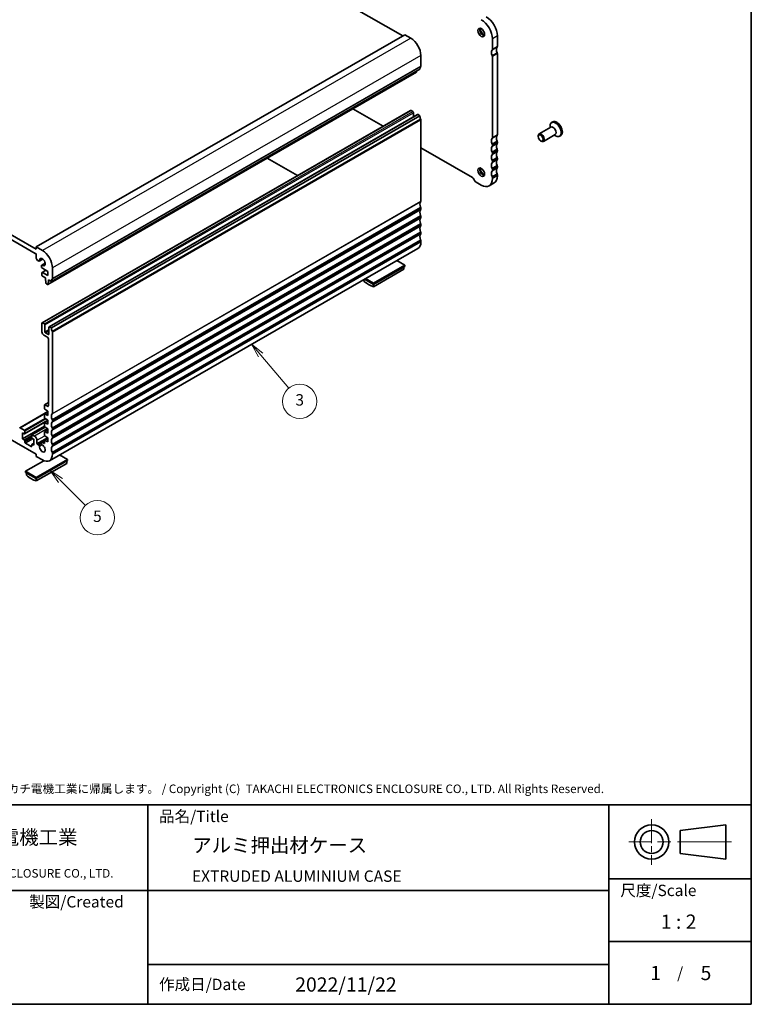
# Model space of a CAD drawing. Units: millimetres. Extents: x 0 to 4536, y 0 to 702.
# Drawn here: x 525 to 782, y 0 to 346 of the extents above; entities that cross this region are included whole.
import ezdxf
from ezdxf.enums import TextEntityAlignment as Align

# ---------------------------------------------------------------- set-up
doc = ezdxf.new("R2010")
doc.units = ezdxf.units.MM
doc.header["$LTSCALE"] = 2
doc.linetypes.add('CHAIN', pattern=[0.3543, 0.2362, -0.0295, 0.0591, -0.0295])
for name, color, linetype, lineweight in [('Border (ISO)', 7, 'Continuous', 35), ('Title (ISO)', 7, 'Continuous', 35), ('Visible (ISO)', 7, 'Continuous', 35), ('Visible Narrow (ISO)', 7, 'Continuous', 25)]:
    doc.layers.add(name, color=color, linetype=linetype, lineweight=lineweight)
doc.layers.add('Hatch (ISO)', color=1, linetype='Continuous', lineweight=18, true_color=0xff0000)
doc.layers.add('Symbol (TK)', color=100, linetype='Continuous', lineweight=18, true_color=0x00ff3f)
doc.styles.add('Note Text (TK)', font='txt')
doc.styles.add('Note Text (TK2)', font='txt')
doc.styles.add('takachi1', font='txt', dxfattribs={"height": 2.5})
doc.styles.add('文字スタイル67', font='arial.ttf')

# ---------------------------------------------------------------- blocks, each defined once
blk = doc.blocks.new('図面枠 tk図枠')
at = {"layer": 'Border (ISO)'}
for p in [(405.5, 289), (14.5, 8)]:
    blk.add_line(p, (405.5, 8), dxfattribs=at)
blk = doc.blocks.new('表題欄 tk表題欄')
at = {"layer": 'Hatch (ISO)'}
h = blk.add_hatch(color=256, dxfattribs=at)
edge = h.paths.add_edge_path(flags=0)
edge.add_arc((95.58, 236.3), 0.596, 270, 360)
edge.add_line((96.17, 236.3), (96.17, 239.71))
edge.add_arc((95.58, 239.71), 0.596, 0, 90)
edge.add_line((95.58, 240.31), (79.14, 240.31))
edge.add_arc((79.14, 239.71), 0.596, 90, 180)
edge.add_line((78.54, 239.71), (78.54, 236.3))
edge.add_arc((79.14, 236.3), 0.596, 180, 270)
edge.add_line((79.14, 235.7), (95.58, 235.7))
edge = h.paths.add_edge_path()
edge.add_line((77.84, 239.96), (77.84, 236.05))
edge.add_arc((78.54, 236.05), 0.702, 180, 270)
edge.add_line((78.54, 235.35), (96.17, 235.35))
edge.add_arc((96.17, 236.05), 0.702, 270, 360)
edge.add_line((96.87, 236.05), (96.87, 239.96))
edge.add_arc((96.17, 239.96), 0.702, 0, 90)
edge.add_line((96.17, 240.66), (78.54, 240.66))
edge.add_arc((78.54, 239.96), 0.702, 90, 180)
for points in [[(79.07, 239.15), (79.07, 238.66), (79.92, 238.66), (79.92, 236.66), (80.51, 236.66), (80.51, 238.66), (81.36, 238.66), (81.36, 239.15)], [(85.68, 236.66), (84.94, 237.89), (84.42, 237.32), (84.42, 236.66), (83.9, 236.66), (83.9, 239.15), (84.42, 239.15), (84.42, 238.1), (85.39, 239.15), (86.11, 239.15), (85.32, 238.3), (86.3, 236.66)], [(92.09, 239.15), (92.09, 236.66), (92.61, 236.66), (92.61, 237.66), (93.77, 237.66), (93.77, 236.66), (94.29, 236.66), (94.29, 239.15), (93.77, 239.15), (93.77, 238.15), (92.61, 238.15), (92.61, 239.15)], [(94.84, 239.15), (94.84, 236.66), (95.36, 236.66), (95.36, 239.15)]]:
    blk.add_hatch(color=256, dxfattribs=at).paths.add_polyline_path(points)
h = blk.add_hatch(color=256, dxfattribs=at)
h.paths.add_polyline_path([(82.59, 237.71), (81.95, 237.71), (82.27, 238.58)], flags=0)
h.paths.add_polyline_path([(82.78, 237.2), (81.76, 237.2), (81.57, 236.66), (80.95, 236.66), (81.86, 239.15), (82.68, 239.15), (83.59, 236.66), (82.98, 236.66)])
h = blk.add_hatch(color=256, dxfattribs=at)
h.paths.add_polyline_path([(87.53, 237.71), (88.16, 237.71), (87.85, 238.58)], flags=0)
h.paths.add_polyline_path([(87.14, 236.66), (87.34, 237.2), (88.35, 237.2), (88.55, 236.66), (89.17, 236.66), (88.25, 239.15), (87.44, 239.15), (86.52, 236.66)])
h = blk.add_hatch(color=256, dxfattribs=at)
edge = h.paths.add_edge_path()
edge.add_arc((90.52, 237.9), 1.27, 38.5505, 336.582)
edge.add_line((91.69, 237.4), (91.17, 237.62))
edge.add_ellipse((90.52, 237.9), major_axis=(0, -0.8), ratio=0.867347, start_angle=124.651, end_angle=429.4109, ccw=False)
edge.add_line((91.09, 238.36), (91.52, 238.7))
at = {"layer": 'Title (ISO)'}
for p, q in [((74.71, 244.05), (255.71, 244.05)), ((74.71, 209.05), (74.71, 244.05)), ((149.71, 244.05), (149.71, 209.05)), ((230.71, 244.05), (230.71, 209.05)), ((255.71, 244.05), (255.71, 209.05)), ((243.21, 239.55), (251.21, 240.55)), ((251.21, 234.55), (251.21, 240.55)), ((243.21, 239.55), (243.21, 235.55)), ((243.21, 235.55), (251.21, 234.55)), ((230.71, 231.05), (255.71, 231.05)), ((74.71, 229.05), (230.71, 229.05)), ((99.71, 229.05), (99.71, 209.05)), ((124.71, 229.05), (124.71, 209.05)), ((230.71, 220.05), (255.71, 220.05)), ((149.71, 216.05), (230.71, 216.05)), ((255.71, 209.05), (74.71, 209.05))]:
    blk.add_line(p, q, dxfattribs=at)
at = {"layer": 'Title (ISO)', "color": 4, "linetype": 'CHAIN', "lineweight": 18, "ltscale": 8.88956, "true_color": 0x00ffff}
blk.add_line((238.21, 241.55), (238.21, 233.55), dxfattribs=at)
at = {"layer": 'Title (ISO)', "color": 4, "linetype": 'CHAIN', "lineweight": 18, "ltscale": 20.001633, "true_color": 0x00ffff}
blk.add_line((252.21, 237.55), (234.21, 237.55), dxfattribs=at)
at = {"layer": 'Title (ISO)'}
for radius in [3, 2]:
    blk.add_circle((238.21, 237.55), radius, dxfattribs=at)
at = {"layer": 'Title (ISO)', "color": 1, "true_color": 0xff0000, "char_height": 2, "line_spacing_factor": 1.5, "style": 'Note Text (TK)'}
for s, insert, attachment_point in [('\\fＭＳ Ｐゴシック|b0|i0;\\H2.0000;品名/Title', (151.71, 242.05), 4), ('\\fＭＳ Ｐゴシック|b0|i0;\\H2.0000;尺度/Scale', (232.71, 229.05), 4), ('\\fＭＳ Ｐゴシック|b0|i0;\\H2.0000;承認/Approved', (87.21, 227.05), 5), ('\\fＭＳ Ｐゴシック|b0|i0;\\H2.0000;検図/Checked', (112.21, 227.05), 5), ('\\fＭＳ Ｐゴシック|b0|i0;\\H2.0000;製図/Created', (137.21, 227.05), 5), ('\\fＭＳ Ｐゴシック|b0|i0;\\H2.0000;作成日/Date', (151.71, 212.55), 4)]:
    blk.add_mtext(s, dxfattribs=dict(at, insert=insert, attachment_point=attachment_point))
at = {"layer": 'Title (ISO)', "color": 7, "line_spacing_factor": 1.5, "style": 'Note Text (TK)'}
for s, insert, char_height, attachment_point in [('株式会社タカチ電機工業', (99.87, 238.05), 2.5, 4), ('\\fArial|b0|i0;\\H1.4986;TAKACHI ELECTRONICS ENCLOSURE CO., LTD.', (99.87, 232.05), 1.4986, 4), ('\\fＭＳ Ｐゴシック|b0|i0;\\H2.0000;/', (243.21, 214.55), 2, 5)]:
    blk.add_mtext(s, dxfattribs=dict(at, insert=insert, char_height=char_height, attachment_point=attachment_point))
at = {"layer": 'Title (ISO)', "color": 7}
for tag, p, height, style in [('<品名>_001', (157.54, 235.72), 2.5, 'Note Text (TK)'), ('<Title>_001', (157.49, 230.55), 2, '文字スタイル67'), ('<尺度>_001', (238.54, 222.31), 2.5, 'Note Text (TK)'), ('<総ページ数>_001', (246.8, 213.3), 2.5, 'Note Text (TK)'), ('<ページ_No.>_001', (237.95, 213.3), 2.5, 'Note Text (TK)'), ('作成日_001', (175.64, 211.28), 2.5, 'Note Text (TK)')]:
    blk.add_attdef(tag, p, '', height=height, dxfattribs=dict(at, style=style))
at = {"layer": 'Title (ISO)', "color": 7, "style": 'Note Text (TK)'}
blk.add_attdef('<承認>', text='', height=2.5, dxfattribs=at).set_placement((87.21, 217.05), align=Align.MIDDLE_CENTER)
blk = doc.blocks.new('バルーン4')
at = {"layer": 'Symbol (TK)', "color": 100, "true_color": 0x00ff40}
for p, q in [((284.17, 108.31), (282.4, 110.08)), ((284.52, 108.67), (282.4, 110.08)), ((282.4, 110.08), (283.82, 107.96)), ((284.17, 108.31), (288.56, 103.92))]:
    blk.add_line(p, q, dxfattribs=at)
at = {"layer": 'Symbol (TK)'}
blk.add_circle((290.67, 101.81), 3, dxfattribs=at)
at = {"layer": 'Symbol (TK)', "color": 7, "insert": (290.67, 101.8), "char_height": 2, "attachment_point": 5, "style": 'Note Text (TK2)'}
blk.add_mtext('5', dxfattribs=at)
blk = doc.blocks.new('バルーン5')
at = {"layer": 'Symbol (TK)', "color": 100, "true_color": 0x00ff40}
for p, q in [((319.36, 130.34), (317.75, 132.26)), ((319.74, 130.67), (317.75, 132.26)), ((317.75, 132.26), (318.98, 130.02)), ((319.36, 130.34), (324.27, 124.52))]:
    blk.add_line(p, q, dxfattribs=at)
at = {"layer": 'Symbol (TK)'}
blk.add_circle((326.2, 122.23), 3, dxfattribs=at)
at = {"layer": 'Symbol (TK)', "color": 7, "insert": (326.2, 122.23), "char_height": 2, "attachment_point": 5, "style": 'Note Text (TK2)'}
blk.add_mtext('3', dxfattribs=at)

msp = doc.modelspace()

# ---------------------------------------------------------------- linework, layer by layer
at = {"layer": 'Visible (ISO)'}
for p, q in [((659.5806, 340.0177), (572.6092, 390.1012)), ((660.2904, 340.4265), (530.8899, 265.9097)), ((662.4118, 339.2049), (660.2904, 340.4265)), ((691.0496, 335.2341), (691.0496, 338.954)), ((692.8173, 336.2521), (692.8173, 339.972)), ((665.9473, 329.3614), (665.9473, 333.0812)), ((691.0496, 304.2082), (691.0496, 332.7815)), ((692.8173, 305.2262), (692.8173, 333.7995)), ((664.3587, 327.241), (534.9581, 252.7242)), ((665.5937, 328.3386), (536.1932, 253.8218)), ((664.4188, 327.3438), (664.4673, 327.69)), ((530.8899, 265.0921), (443.2087, 315.5844)), ((443.5622, 313.7457), (530.5363, 263.6606)), ((532.9322, 239.2773), (662.3328, 313.7941)), ((535.4071, 237.8521), (664.8076, 312.3689)), ((536.1932, 237.4709), (665.5937, 311.9877)), ((642.089, 314.4167), (652.7515, 308.2766)), ((662.4825, 313.7794), (663.1189, 313.4129)), ((663.331, 313.0455), (663.331, 311.5185)), ((664.9573, 312.3542), (665.5937, 311.9877)), ((665.9473, 310.5578), (665.9473, 281.9845)), ((711.6132, 307.9531), (707.4885, 305.5778)), ((711.3011, 307.7733), (711.3011, 308.2983)), ((712.2947, 309.811), (711.8775, 309.5708)), ((707.1764, 304.6389), (707.1764, 304.8887)), ((713.1103, 305.3533), (708.9856, 302.978)), ((712.7982, 305.1736), (713.2522, 304.9101)), ((715.0593, 305.0101), (714.6421, 304.7699)), ((691.0496, 301.3468), (691.0496, 301.7556)), ((692.8173, 302.3648), (692.8173, 302.7736)), ((708.0169, 303.1793), (708.2329, 303.054)), ((665.9473, 300.6776), (684.0392, 290.2592)), ((691.0496, 298.4854), (691.0496, 298.8942)), ((692.8173, 299.5034), (692.8173, 299.9122)), ((612.0164, 297.0991), (622.6789, 290.9589)), ((691.0496, 295.624), (691.0496, 296.0328)), ((692.8173, 296.642), (692.8173, 297.0508)), ((692.8173, 293.7806), (692.8173, 294.1893)), ((691.0496, 292.7626), (691.0496, 293.1713)), ((692.8173, 290.9191), (692.8173, 291.3279)), ((684.5392, 289.7318), (684.8321, 289.2245)), ((685.3321, 288.6971), (687.1605, 287.6442)), ((691.6729, 288.3925), (689.9052, 287.3745)), ((691.0496, 289.9012), (691.0496, 290.3099)), ((665.9473, 279.5319), (665.9473, 279.1231)), ((665.9473, 276.6705), (665.9473, 276.2617)), ((665.9473, 273.809), (665.9473, 273.4003)), ((665.9473, 270.9476), (665.9473, 270.5389)), ((665.9473, 268.0862), (665.9473, 267.6774)), ((530.8899, 265.9097), (530.8899, 265.0921)), ((533.0112, 264.6881), (530.8899, 265.9097)), ((530.8899, 263.0483), (530.8899, 261.9429)), ((535.5064, 190.8637), (664.9069, 265.3805)), ((531.3495, 261.1468), (531.6257, 260.9878)), ((533.1707, 261.6588), (531.9501, 260.9559)), ((533.157, 261.6692), (532.0136, 261.0108)), ((534.0074, 260.2017), (532.7914, 259.5015)), ((532.8693, 259.5287), (534.0093, 260.1852)), ((649.3303, 253.1778), (660.2904, 259.4893)), ((660.2904, 259.4893), (657.4836, 261.1057)), ((660.2904, 259.0806), (660.2904, 259.4893)), ((532.6562, 259.2029), (532.6562, 259.0471)), ((532.8698, 256.7985), (532.8698, 255.9809)), ((534.272, 257.7078), (532.9322, 256.9363)), ((533.0097, 258.4347), (534.9558, 257.3141)), ((534.9558, 255.8425), (533.0819, 256.9216)), ((534.9558, 257.3141), (534.9558, 255.8425)), ((536.5467, 254.8446), (536.5467, 258.5644)), ((649.3303, 252.769), (660.2904, 259.0806)), ((649.3303, 251.9548), (660.0076, 258.1034)), ((660.0076, 258.9177), (660.0076, 258.1034)), ((533.0819, 255.6135), (534.0719, 255.0434)), ((534.0719, 255.0434), (534.0719, 254.7982)), ((534.0719, 254.7982), (534.2569, 253.2654)), ((534.4667, 252.9357), (534.8084, 252.7389)), ((535.0182, 252.827), (535.2032, 254.1466)), ((535.2032, 254.3919), (536.1932, 253.8218)), ((535.2032, 254.1466), (535.2032, 254.3919)), ((535.4162, 254.2693), (535.2032, 254.1466)), ((645.8655, 254.4152), (645.8655, 253.95)), ((646.1685, 254.5898), (649.3303, 252.769)), ((646.5234, 254.7942), (649.3303, 253.1778)), ((649.3303, 252.769), (649.3303, 253.1778)), ((649.3303, 251.9548), (649.3303, 252.769)), ((532.8698, 236.1145), (532.8698, 239.1394)), ((533.0819, 239.2625), (533.7183, 238.8961)), ((533.9305, 238.5286), (533.9305, 236.1169)), ((534.1426, 235.7495), (535.1325, 235.1794)), ((535.3447, 235.3025), (535.3447, 237.7143)), ((535.5568, 237.8374), (536.1932, 237.4709)), ((536.5467, 236.041), (536.5467, 207.4677)), ((534.779, 234.1975), (533.5769, 234.8898)), ((535.1325, 210.165), (535.1325, 233.5852)), ((533.7807, 210.4632), (535.1325, 211.2417)), ((534.9558, 208.0735), (525.0833, 202.3884)), ((533.7183, 209.2617), (533.7183, 210.3254)), ((533.7807, 207.2704), (534.9558, 207.9471)), ((534.9558, 208.2204), (533.9157, 208.9034)), ((533.9305, 210.4485), (534.779, 209.9599)), ((534.9558, 206.7488), (534.9558, 208.2204)), ((534.9558, 205.0166), (526.797, 200.3182)), ((533.7183, 206.155), (533.7183, 207.1326)), ((533.7183, 203.0484), (533.7183, 204.0259)), ((533.7807, 204.1638), (534.9558, 204.8404)), ((533.9157, 207.2637), (534.9558, 206.7488)), ((534.9558, 205.1137), (533.9157, 205.7967)), ((533.9157, 204.157), (534.9558, 203.6421)), ((534.9558, 203.6421), (534.9558, 205.1137)), ((536.5467, 205.0151), (536.5467, 204.6063)), ((530.8899, 193.148), (512.1516, 203.9387)), ((526.6473, 201.5593), (525.233, 202.3737)), ((533.7358, 202.9409), (526.0816, 198.5331)), ((526.0816, 200.6587), (526.6473, 200.3329)), ((526.0816, 198.5331), (526.0816, 200.6587)), ((526.8594, 200.456), (526.8594, 201.1918)), ((533.9983, 202.6358), (529.326, 199.9452)), ((533.7183, 199.9417), (533.7183, 200.9193)), ((533.7807, 201.0571), (534.9558, 201.7337)), ((534.9558, 202.007), (533.9157, 202.6901)), ((533.9157, 201.0503), (534.9558, 200.5354)), ((534.9558, 200.5354), (534.9558, 202.007)), ((536.5467, 202.1536), (536.5467, 201.7449)), ((526.6473, 198.2073), (526.0816, 198.5331)), ((526.8594, 197.3494), (526.8594, 197.8399)), ((529.2635, 199.8074), (529.2635, 199.0716)), ((530.2535, 199.4826), (529.4757, 199.9305)), ((529.4757, 198.7042), (530.0414, 198.3784)), ((530.0414, 198.3784), (530.0414, 196.2528)), ((531.102, 196.87), (531.102, 198.0129)), ((532.7568, 197.323), (533.7288, 197.8827)), ((533.1158, 197.2697), (533.7183, 197.6167)), ((533.1158, 197.2697), (533.7183, 196.9227)), ((533.7183, 196.9227), (533.7183, 197.8126)), ((533.7807, 197.9504), (534.9558, 198.6271)), ((534.9558, 198.9003), (533.9157, 199.5834)), ((533.9157, 197.9436), (534.9558, 197.4288)), ((534.9558, 197.4288), (534.9558, 198.9003)), ((536.5467, 199.2922), (536.5467, 198.8834)), ((529.0514, 195.8418), (527.0715, 196.9819)), ((529.2635, 196.4554), (529.2635, 195.9649)), ((530.0414, 197.0052), (529.326, 196.5933)), ((530.0414, 196.2528), (529.4757, 196.5785)), ((531.2434, 196.6251), (531.6257, 196.4049)), ((532.0136, 195.9351), (532.8732, 196.4301)), ((536.5467, 196.4308), (536.5467, 196.022)), ((533.5765, 190.8359), (527.1422, 187.1307)), ((530.8899, 192.3304), (530.8899, 193.148)), ((533.0112, 191.1089), (530.8899, 192.3304)), ((530.8899, 184.9725), (541.85, 191.2841)), ((530.8899, 184.5638), (541.85, 190.8753)), ((536.5467, 193.5694), (536.5467, 193.1606)), ((541.85, 191.2841), (539.0432, 192.9004)), ((541.5672, 190.7124), (541.5672, 189.8981)), ((541.85, 190.8753), (541.85, 191.2841)), ((527.1422, 187.1307), (530.8899, 184.9725)), ((527.1422, 186.7219), (527.1422, 187.1307)), ((527.1422, 186.7219), (530.8899, 184.5638)), ((530.8899, 183.7495), (541.5672, 189.8981)), ((527.4251, 186.559), (527.4251, 185.7447)), ((530.8899, 184.5638), (530.8899, 184.9725)), ((530.8899, 183.7495), (530.8899, 184.5638))]:
    msp.add_line(p, q, dxfattribs=at)
for centre, major_axis, start_param, end_param in [((688.9283, 342.2116), (-2.7447, 4.7662), 3.92892453, 5.49972085), ((687.7615, 341.5397), (0.8234, -1.4299), 3.51368435, 5.91109361), ((688.9283, 342.2116), (1.6468, -2.8597), 4.2288349, 5.19594306), ((687.1605, 341.1936), (-2.7447, 4.7662), 3.92892453, 5.49972085), ((662.4118, 335.1172), (-2.4952, 4.3329), 3.92892453, 5.49972085), ((693.878, 334.415), (-0.9981, 1.7332), 0.14383076, 1.43083298), ((692.4638, 336.4557), (0.2495, -0.4333), 0.14383076, 0.78733187), ((692.1102, 333.397), (-0.9981, 1.7332), 0.14383076, 1.43083298), ((690.696, 335.4377), (0.2495, -0.4333), 0.14383076, 0.78733187), ((690.696, 332.9851), (-0.2495, 0.4333), 3.92892453, 4.57242563), ((692.4638, 334.0031), (-0.2495, 0.4333), 3.92892453, 4.57242563), ((667.0079, 327.5243), (-0.9981, 1.7332), 0.14383076, 0.78733187), ((665.5937, 329.565), (0.2495, -0.4333), 0.14383076, 0.78733187), ((664.209, 327.501), (0.1497, -0.26), 0, 0.63844192), ((662.4825, 313.5341), (-0.1497, 0.26), 5.49972085, 6.28318531), ((663.1189, 313.1676), (0.1497, -0.26), 0.78733187, 2.3581282), ((664.9573, 312.1089), (-0.1497, 0.26), 5.49972085, 6.28318531), ((667.0079, 311.1733), (0.9981, -1.7332), 3.92892453, 4.57242563), ((665.5937, 310.7614), (0.2495, -0.4333), 0.78733187, 1.43083298), ((713.2598, 307.1703), (1.3823, -2.4004), 5.49585344, 10.21210983), ((712.3618, 306.6532), (0.7485, -1.2999), 0, 3.14159265), ((713.677, 307.4106), (1.3823, -2.4004), 0, 3.14159265), ((690.696, 304.4118), (0.2495, -0.4333), 0.14383076, 0.78733187), ((693.878, 303.3891), (-0.9981, 1.7332), 0.14383076, 1.43083298), ((692.4638, 305.4298), (0.2495, -0.4333), 0.14383076, 0.78733187), ((708.237, 304.2779), (0.7485, -1.2999), 5.49585344, 10.21210983), ((692.1102, 302.3711), (-0.9981, 1.7332), 0.14383076, 1.43083298), ((692.1102, 299.5097), (-0.9981, 1.7332), 0.14383076, 1.43083298), ((690.696, 301.9592), (-0.2495, 0.4333), 3.92892453, 4.57242563), ((690.696, 301.5504), (0.2495, -0.4333), 0.14383076, 0.78733187), ((693.878, 300.5277), (-0.9981, 1.7332), 0.14383076, 1.43083298), ((692.4638, 302.9772), (-0.2495, 0.4333), 3.92892453, 4.57242563), ((692.4638, 302.5684), (0.2495, -0.4333), 0.14383076, 0.78733187), ((692.1102, 296.6483), (-0.9981, 1.7332), 0.14383076, 1.43083298), ((690.696, 299.0978), (-0.2495, 0.4333), 3.92892453, 4.57242563), ((690.696, 298.689), (0.2495, -0.4333), 0.14383076, 0.78733187), ((693.878, 297.6663), (-0.9981, 1.7332), 0.14383076, 1.43083298), ((692.4638, 300.1158), (-0.2495, 0.4333), 3.92892453, 4.57242563), ((692.4638, 299.707), (0.2495, -0.4333), 0.14383076, 0.78733187), ((692.4638, 297.2543), (-0.2495, 0.4333), 3.92892453, 4.57242563), ((692.1102, 293.7869), (-0.9981, 1.7332), 0.14383076, 1.43083298), ((690.696, 296.2364), (-0.2495, 0.4333), 3.92892453, 4.57242563), ((690.696, 295.8276), (0.2495, -0.4333), 0.14383076, 0.78733187), ((693.878, 294.8049), (-0.9981, 1.7332), 0.14383076, 1.43083298), ((692.4638, 296.8456), (0.2495, -0.4333), 0.14383076, 0.78733187), ((692.4638, 294.3929), (-0.2495, 0.4333), 3.92892453, 4.57242563), ((687.7615, 292.4869), (0.8234, -1.4299), 3.51368435, 5.91109361), ((688.9283, 293.1587), (1.6468, -2.8597), 4.2288349, 5.19594306), ((692.1102, 290.9255), (-0.9981, 1.7332), 0.14383076, 1.43083298), ((690.696, 293.3749), (-0.2495, 0.4333), 3.92892453, 4.57242563), ((690.696, 292.9662), (0.2495, -0.4333), 0.14383076, 0.78733187), ((690.696, 290.5135), (-0.2495, 0.4333), 3.92892453, 4.57242563), ((688.9283, 293.1587), (2.7447, -4.7662), 0, 0.78733187), ((693.878, 291.9434), (-0.9981, 1.7332), 0.14383076, 1.43083298), ((692.4638, 293.9842), (0.2495, -0.4333), 0.14383076, 0.78733187), ((692.4638, 291.5315), (-0.2495, 0.4333), 3.92892453, 4.57242563), ((684.0392, 289.4417), (0.499, -0.8666), 1.57273004, 2.3581282), ((685.3321, 289.5147), (0.499, -0.8666), 4.71432269, 5.49972085), ((687.1605, 292.1407), (2.7447, -4.7662), 5.49972085, 7.07051718), ((667.0079, 280.1474), (-0.9981, 1.7332), 0.14383076, 1.43083298), ((665.5937, 282.1881), (0.2495, -0.4333), 0.14383076, 0.78733187), ((667.0079, 277.286), (-0.9981, 1.7332), 0.14383076, 1.43083298), ((665.5937, 279.7355), (0.2495, -0.4333), 0.78733187, 1.43083298), ((665.5937, 279.3267), (0.2495, -0.4333), 0.14383076, 0.78733187), ((665.5937, 276.8741), (0.2495, -0.4333), 0.78733187, 1.43083298), ((667.0079, 274.4246), (-0.9981, 1.7332), 0.14383076, 1.43083298), ((667.0079, 271.5632), (-0.9981, 1.7332), 0.14383076, 1.43083298), ((665.5937, 276.4653), (0.2495, -0.4333), 0.14383076, 0.78733187), ((665.5937, 274.0126), (0.2495, -0.4333), 0.78733187, 1.43083298), ((665.5937, 273.6039), (0.2495, -0.4333), 0.14383076, 0.78733187), ((667.0079, 268.7017), (-0.9981, 1.7332), 0.14383076, 1.43083298), ((665.5937, 271.1512), (0.2495, -0.4333), 0.78733187, 1.43083298), ((665.5937, 270.7424), (0.2495, -0.4333), 0.14383076, 0.78733187), ((662.4118, 269.7134), (2.4952, -4.3329), 0, 0.78733187), ((665.5937, 268.2898), (0.2495, -0.4333), 0.78733187, 1.43083298), ((530.5363, 263.2519), (0.2495, -0.4333), 0.78733187, 2.3581282), ((533.0112, 260.6004), (-2.4952, 4.3329), 3.92892453, 5.49972085), ((531.3495, 261.6782), (0.3244, -0.5633), 3.92892453, 5.49972085), ((531.6257, 261.5192), (0.3244, -0.5633), 5.49972085, 6.50449621), ((533.0112, 260.6004), (-0.7111, 1.2349), 2.21683209, 7.21181329), ((533.1158, 258.9382), (-0.3244, 0.5633), 6.06574182, 7.07051718), ((533.0097, 258.8435), (0.2495, -0.4333), 3.92892453, 5.49972085), ((533.0819, 256.6763), (-0.1497, 0.26), 5.49972085, 7.07051718), ((533.0819, 255.8588), (0.1497, -0.26), 3.92892453, 5.49972085), ((534.4667, 253.181), (0.1497, -0.26), 4.07781447, 5.49972085), ((534.8084, 252.9842), (0.1497, -0.26), 5.49972085, 6.92162723), ((537.6074, 253.0074), (-0.9981, 1.7332), 0.14383076, 0.78733187), ((536.1932, 255.0481), (0.2495, -0.4333), 0.14383076, 0.78733187), ((647.5979, 260.8787), (4.9903, -8.6658), 5.25220116, 5.74724054), ((533.0819, 239.0173), (-0.1497, 0.26), 5.49972085, 7.07051718), ((533.7183, 238.6508), (0.1497, -0.26), 0.78733187, 2.3581282), ((533.5769, 235.7073), (-0.499, 0.8666), 0.78733187, 2.3581282), ((534.1426, 235.9947), (0.1497, -0.26), 3.92892453, 5.49972085), ((535.1325, 235.4247), (0.1497, -0.26), 5.49972085, 7.07051718), ((535.5568, 237.5921), (-0.1497, 0.26), 5.49972085, 7.07051718), ((537.6074, 236.6565), (0.9981, -1.7332), 3.92892453, 4.57242563), ((536.1932, 236.2446), (0.2495, -0.4333), 0.78733187, 1.43083298), ((534.779, 233.7888), (-0.2495, 0.4333), 3.92892453, 5.49972085), ((533.9305, 210.2032), (-0.1497, 0.26), 5.49972085, 7.07051718), ((533.9305, 209.1396), (-0.1497, 0.26), 0.78733187, 2.28831503), ((534.779, 210.3686), (0.2495, -0.4333), 5.49972085, 7.07051718), ((536.1932, 207.6713), (0.2495, -0.4333), 0.14383076, 0.78733187), ((533.9305, 207.0105), (-0.1497, 0.26), 5.56953402, 7.07051718), ((533.9305, 206.0329), (-0.1497, 0.26), 0.78733187, 2.28831503), ((533.9305, 203.9038), (-0.1497, 0.26), 5.56953402, 7.07051718), ((537.6074, 205.6306), (-0.9981, 1.7332), 0.14383076, 1.43083298), ((537.6074, 202.7692), (-0.9981, 1.7332), 0.14383076, 1.43083298), ((536.1932, 205.2187), (0.2495, -0.4333), 0.78733187, 1.43083298), ((536.1932, 204.8099), (0.2495, -0.4333), 0.14383076, 0.78733187), ((525.233, 202.1284), (-0.1497, 0.26), 5.49972085, 7.07051718), ((526.6473, 201.314), (-0.1497, 0.26), 3.92892453, 5.49972085), ((533.9305, 202.9262), (-0.1497, 0.26), 0.78733187, 2.28831503), ((533.9305, 200.7971), (-0.1497, 0.26), 5.56953402, 7.07051718), ((537.6074, 199.9078), (-0.9981, 1.7332), 0.14383076, 1.43083298), ((536.1932, 202.3572), (0.2495, -0.4333), 0.78733187, 1.43083298), ((536.1932, 201.9485), (0.2495, -0.4333), 0.14383076, 0.78733187), ((526.6473, 200.5782), (0.1497, -0.26), 5.49972085, 7.07051718), ((526.6473, 197.9621), (-0.1497, 0.26), 3.92892453, 5.49972085), ((527.0715, 197.2272), (-0.1497, 0.26), 0.78733187, 2.3581282), ((529.4757, 199.6852), (-0.1497, 0.26), 5.49972085, 7.07051718), ((529.4757, 198.9494), (0.1497, -0.26), 3.92892453, 5.49972085), ((530.2535, 198.5015), (0.5988, -1.0399), 0.78733187, 2.3581282), ((533.0812, 196.7597), (-0.3244, 0.5633), 5.42438093, 8.09736178), ((533.9305, 199.8195), (-0.1497, 0.26), 0.78733187, 2.28831503), ((533.9305, 197.6904), (-0.1497, 0.26), 5.56953402, 7.07051718), ((537.6074, 197.0463), (-0.9981, 1.7332), 0.14383076, 1.43083298), ((536.1932, 199.4958), (0.2495, -0.4333), 0.78733187, 1.43083298), ((536.1932, 199.087), (0.2495, -0.4333), 0.14383076, 0.78733187), ((529.0514, 196.0871), (0.1497, -0.26), 5.49972085, 7.07051718), ((529.4757, 196.3333), (-0.1497, 0.26), 5.49972085, 7.07051718), ((531.2434, 196.7886), (0.0998, -0.1733), 3.92892453, 5.49972085), ((531.6257, 195.8736), (0.3244, -0.5633), 1.35335284, 2.3580858), ((533.0112, 195.1966), (0.7111, -1.2349), 3.78762842, 8.80869796), ((537.6074, 194.1849), (-0.9981, 1.7332), 0.14383076, 1.43083298), ((536.1932, 196.6344), (0.2495, -0.4333), 0.78733187, 1.43083298), ((536.1932, 196.2256), (0.2495, -0.4333), 0.14383076, 0.78733187), ((536.1932, 193.773), (0.2495, -0.4333), 0.78733187, 1.43083298), ((533.0112, 195.1966), (2.4952, -4.3329), 5.49972085, 7.07051718), ((529.1575, 192.6734), (4.9903, -8.6658), 5.25220116, 5.74724054)]:
    msp.add_ellipse(centre, major_axis=major_axis, ratio=0.57809312, start_param=start_param, end_param=end_param, dxfattribs=at)
for centre, major_axis in [((687.1605, 341.1936), (-0.8234, 1.4299)), ((708.0201, 304.153), (0.5955, -1.0341)), ((687.1605, 292.1407), (-0.8234, 1.4299))]:
    msp.add_ellipse(centre, major_axis=major_axis, ratio=0.57809312, dxfattribs=at)
at = {"layer": 'Visible Narrow (ISO)'}
for p, q in [((662.4118, 339.2049), (533.0112, 264.6881)), ((692.8173, 339.972), (691.0496, 338.954)), ((692.7466, 336.0476), (690.9789, 335.0296)), ((692.8173, 336.2521), (691.0496, 335.2341)), ((665.9473, 333.0812), (536.5467, 258.5644)), ((692.7466, 334.0855), (690.9789, 333.0675)), ((692.8173, 333.7995), (691.0496, 332.7815)), ((665.8766, 329.1568), (536.476, 254.64)), ((665.9473, 329.3614), (536.5467, 254.8446)), ((664.4188, 327.3438), (535.0182, 252.827)), ((533.0819, 239.2625), (662.4825, 313.7794)), ((533.7183, 238.8961), (663.1189, 313.4129)), ((533.9305, 238.5286), (663.331, 313.0455)), ((535.5568, 237.8374), (664.9573, 312.3542)), ((536.476, 236.327), (665.8766, 310.8438)), ((536.5467, 236.041), (665.9473, 310.5578)), ((692.7466, 305.0217), (690.9789, 304.0037)), ((692.8173, 305.2262), (691.0496, 304.2082)), ((692.7466, 303.0596), (690.9789, 302.0416)), ((692.7466, 302.1603), (690.9789, 301.1423)), ((692.8173, 302.7736), (691.0496, 301.7556)), ((692.8173, 302.3648), (691.0496, 301.3468)), ((692.7466, 300.1982), (690.9789, 299.1802)), ((692.7466, 299.2988), (690.9789, 298.2809)), ((692.7466, 297.3367), (690.9789, 296.3187)), ((692.8173, 299.9122), (691.0496, 298.8942)), ((692.8173, 299.5034), (691.0496, 298.4854)), ((692.7466, 296.4374), (690.9789, 295.4194)), ((692.7466, 294.4753), (690.9789, 293.4573)), ((692.8173, 297.0508), (691.0496, 296.0328)), ((692.8173, 296.642), (691.0496, 295.624)), ((692.8173, 294.1893), (691.0496, 293.1713)), ((692.7466, 293.576), (690.9789, 292.558)), ((692.7466, 291.6139), (690.9789, 290.5959)), ((692.8173, 293.7806), (691.0496, 292.7626)), ((692.8173, 291.3279), (691.0496, 290.3099)), ((692.8173, 290.9191), (691.0496, 289.9012)), ((536.476, 207.2631), (665.8766, 281.78)), ((536.5467, 207.4677), (665.9473, 281.9845)), ((536.476, 205.301), (665.8766, 279.8179)), ((536.476, 204.4017), (665.8766, 278.9186)), ((536.476, 202.4396), (665.8766, 276.9564)), ((536.5467, 205.0151), (665.9473, 279.5319)), ((536.5467, 204.6063), (665.9473, 279.1231)), ((536.5467, 202.1536), (665.9473, 276.6705)), ((536.476, 201.5403), (665.8766, 276.0571)), ((536.476, 199.5782), (665.8766, 274.095)), ((536.476, 198.6789), (665.8766, 273.1957)), ((536.5467, 201.7449), (665.9473, 276.2617)), ((536.5467, 199.2922), (665.9473, 273.809)), ((536.5467, 198.8834), (665.9473, 273.4003)), ((536.476, 196.7168), (665.8766, 271.2336)), ((536.476, 195.8175), (665.8766, 270.3343)), ((536.5467, 196.4308), (665.9473, 270.9476)), ((536.5467, 196.022), (665.9473, 270.5389)), ((536.476, 193.8554), (665.8766, 268.3722)), ((536.5467, 193.5694), (665.9473, 268.0862)), ((536.5467, 193.1606), (665.9473, 267.6774)), ((534.3596, 257.6574), (533.0819, 256.9216)), ((533.9305, 236.1169), (535.3447, 236.9313)), ((534.1426, 235.7495), (535.3447, 236.4417)), ((535.1325, 235.1794), (535.3447, 235.3015)), ((533.9305, 210.4485), (535.1325, 211.1407)), ((525.233, 202.3737), (534.9558, 207.9726)), ((533.9157, 207.2637), (534.9558, 207.8626)), ((534.779, 209.9599), (535.1325, 210.1635)), ((526.6473, 201.5593), (533.9577, 205.7691)), ((534.355, 205.5083), (526.8594, 201.1918)), ((534.9519, 205.1162), (526.8594, 200.456)), ((533.9157, 204.157), (534.9558, 204.7559)), ((529.4757, 199.9305), (534.0802, 202.582)), ((534.807, 202.1047), (530.2535, 199.4826)), ((533.9157, 201.0503), (534.9558, 201.6493)), ((529.2635, 199.7139), (526.6473, 198.2073)), ((529.2635, 199.2244), (526.8594, 197.8399)), ((529.3714, 198.7959), (526.8594, 197.3494)), ((529.7689, 198.5353), (527.0715, 196.9819)), ((531.102, 198.0129), (533.8784, 199.6117)), ((531.102, 196.87), (534.8025, 199.001)), ((531.2434, 196.6251), (534.9558, 198.7629)), ((533.9157, 197.9436), (534.9558, 198.5426)), ((529.2635, 195.964), (529.0514, 195.8418)), ((530.0414, 196.9043), (529.4757, 196.5785)), ((531.6257, 196.4049), (532.6232, 196.9793))]:
    msp.add_line(p, q, dxfattribs=at)

# ---------------------------------------------------------------- block references
at = {"xscale": 2, "yscale": 2, "zscale": 2}
msp.add_blockref('図面枠 tk図枠', (-29, -16), dxfattribs=at)
ref = msp.add_blockref('表題欄 tk表題欄', (270.5824, -418.1055), dxfattribs=dict(xscale=2, yscale=2, zscale=2))
ref.add_attrib('<品名>_001', 'アルミ押出材ケース', (585.6591, 53.3438), dxfattribs={"layer": 'Title (ISO)', "color": 7, "height": 5, "style": 'Note Text (TK)'})
ref.add_attrib('<尺度>_001', '1 : 2', (750.2102, 26.5142), dxfattribs={"layer": 'Title (ISO)', "color": 7, "height": 5, "style": 'Note Text (TK)'})
ref.add_attrib('作成日_001', '2022/11/22', (621.8182, 4.4574), dxfattribs={"layer": 'Title (ISO)', "color": 7, "height": 5, "style": 'Note Text (TK)'})
ref.add_attrib('<Title>_001', 'EXTRUDED ALUMINIUM CASE', (585.558, 43), dxfattribs={"layer": 'Title (ISO)', "color": 7, "height": 4, "style": '文字スタイル67'})
ref.add_attrib('<ページ_No.>_001', '1', (746.4801, 8.5), dxfattribs={"layer": 'Title (ISO)', "color": 7, "height": 5, "style": 'Note Text (TK)'})
ref.add_attrib('<総ページ数>_001', '5', (764.1818, 8.5), dxfattribs={"layer": 'Title (ISO)', "color": 7, "height": 5, "style": 'Note Text (TK)'})
at = {"layer": 'Symbol (TK)', "xscale": 2, "yscale": 2, "zscale": 2}
for name in ['バルーン5', 'バルーン4']:
    msp.add_blockref(name, (-29, -32.7693), dxfattribs=at)

# ---------------------------------------------------------------- texts
at = {"insert": (426.6632, 77.1632), "char_height": 3, "attachment_point": 1, "style": 'takachi1'}
msp.add_mtext_dynamic_manual_height_columns('{\\fMeiryo UI|b0|i0|c128|p50;本図面および付帯する部品図の著作権は株式会社タカチ電機工業に帰属します。 / Copyright (C)  TAKACHI ELECTRONICS ENCLOSURE CO., LTD. All Rights Reserved.}', width=379.336758, gutter_width=25, heights=[0], dxfattribs=at)

doc.saveas('drawing.dxf')
